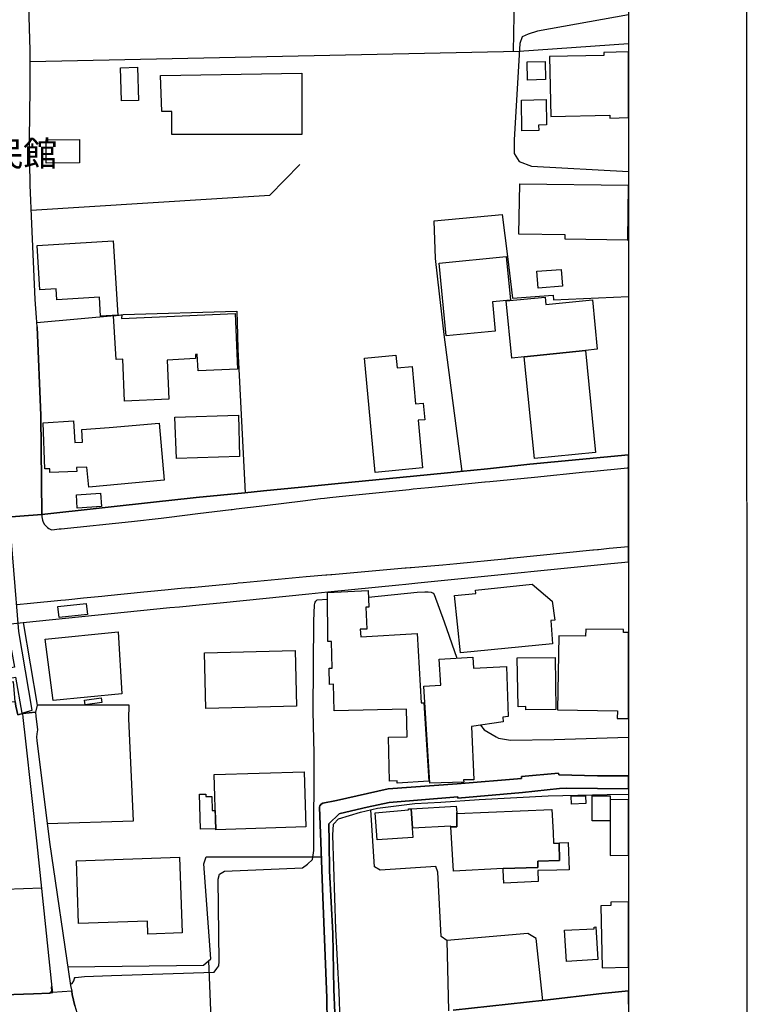
# Model space of a CAD drawing. Extents: x -10 to 410, y -24 to 273.
# Drawn here: x 348 to 410, y 82 to 165 of the extents above; entities that cross this region are included whole.
import ezdxf

# ---------------------------------------------------------------- set-up
doc = ezdxf.new("R2010")
doc.units = 0
for name, color, linetype in [('01_CYUKI_PNT', 2, 'Continuous'), ('05_DM_LINE', 7, 'Continuous'), ('06_HOUSE_POLY', 160, 'Continuous'), ('07_HODO_POLY', 1, 'Continuous'), ('08_ROAD_LINE', 3, 'Continuous'), ('09_ROAD_POLY', 5, 'Continuous'), ('12_KASEN_LINE', 4, 'Continuous'), ('印刷レイアウト', 1, 'Continuous'), ('印刷用フレーム', 1, 'Continuous'), ('背景', 3, 'Continuous')]:
    doc.layers.add(name, color=color, linetype=linetype)
doc.styles.add('STD', font='txt')

msp = doc.modelspace()

# ---------------------------------------------------------------- linework, layer by layer
at = {"layer": '05_DM_LINE', "color": 253}
for p, q in [((389.96276, 162.561654), (390.332764, 180.18659)), ((384.357246, 87.667), (384.502629, 81.764863)), ((364.287842, 85.96409), (364.542779, 79.483521))]:
    msp.add_line(p, q, dxfattribs=at)
for points in [[(399.647268, 165.641052), (392.002601, 164.268698), (391.202995, 164.018585), (390.692087, 163.792069), (390.497784, 163.233447), (390.032007, 155.124037), (390.032007, 153.967863), (390.442318, 153.276432), (391.477224, 152.909185), (399.647268, 152.438413)], [(349.282039, 161.721739), (390.447141, 162.573367), (399.647268, 163.221562)], [(349.357142, 149.182625), (369.457897, 150.448353), (371.982118, 153.034242)], [(385.647089, 127.186552), (384.122635, 138.714014), (383.752631, 142.143606), (383.407088, 145.124131), (383.302357, 148.29603), (389.027072, 148.831053), (389.467356, 145.296041), (389.887313, 141.784283), (393.302436, 142.022511), (393.35239, 141.624086), (399.647268, 141.922431)], [(349.837733, 139.733417), (356.672458, 140.346817), (357.097238, 140.39367), (366.692174, 140.682713), (366.722491, 138.682663), (366.767277, 137.463961), (367.372925, 125.389762)], [(347.347274, 130.659208), (346.412964, 130.651457), (346.432256, 127.909333), (345.497947, 127.901409), (345.52723, 124.124034), (346.526997, 124.163308), (346.372656, 126.803802), (346.491857, 126.803802), (346.692017, 123.928697), (347.432368, 113.612359), (347.962568, 110.686439), (347.687305, 110.632007), (347.287674, 112.604669), (346.662733, 112.506828), (347.276994, 109.721813), (348.047662, 109.84687), (348.572005, 106.838957), (349.447059, 107.069434), (348.332916, 113.694352), (347.487145, 124.022404), (347.347274, 130.659208)], [(377.757476, 116.588921), (381.85714, 117.026449), (382.502751, 117.053665), (382.788005, 117.053665), (383.031917, 117.018525), (383.196937, 116.936532), (383.302357, 116.807685), (384.137448, 114.526343), (385.212663, 111.456074)], [(352.662712, 83.999007), (352.817052, 84.061708), (352.962779, 84.272548), (353.002743, 84.483388), (353.02238, 84.534375), (353.047529, 84.553668), (353.09266, 84.569515), (353.337606, 84.596731), (353.84748, 84.639795), (356.137435, 84.729712), (364.767399, 85.002908), (365.007522, 85.319512), (365.152216, 85.557568), (365.197002, 85.917236), (365.111909, 92.854625), (365.232142, 93.268726), (365.6521, 93.522629), (372.207772, 93.803749), (372.622906, 94.096927), (373.037695, 94.506893), (373.156896, 95.253101), (373.177566, 103.432791), (373.112109, 106.983651), (373.156896, 114.596623), (373.217529, 115.932631), (373.247846, 116.092828), (373.277129, 116.182745), (373.337763, 116.272662), (373.44215, 116.366368), (374.307558, 116.417011)], [(332.502702, 83.171151), (332.712508, 97.034215), (332.877528, 102.49917), (333.052539, 107.23721), (348.026991, 107.803928), (348.066954, 107.413254), (348.241965, 106.694263), (348.647108, 106.788314)], [(357.597466, 106.354576), (357.62296, 107.499037), (349.867017, 107.499037)], [(350.712788, 97.538232), (357.987107, 97.756996), (357.597466, 106.354576)], [(387.187391, 105.823343), (387.502618, 105.428879), (388.502729, 104.819442), (388.702889, 104.733314), (389.722293, 104.557614), (393.392353, 104.616181), (399.647268, 104.813585)], [(392.437373, 82.62407), (391.897182, 87.838911), (391.187147, 88.256801), (384.357246, 87.667), (383.887335, 88.026324), (383.602425, 93.428923), (383.427414, 93.909169), (378.736917, 93.592909), (378.262527, 93.893666), (377.962804, 98.698196)], [(352.447049, 85.452148), (363.882699, 85.608556), (364.477322, 86.131866), (363.906814, 94.14378), (364.087682, 94.73737), (373.79286, 94.713943)], [(341.052395, 83.412996), (340.967646, 91.792158), (350.262514, 92.104628)], [(350.927417, 83.264857), (351.002865, 83.342716), (351.067288, 83.366143), (351.092437, 83.45606), (351.082791, 83.682747), (351.082791, 83.772664), (351.127577, 83.823307)]]:
    msp.add_lwpolyline(points, dxfattribs=at)
at = {"layer": '06_HOUSE_POLY', "color": 255}
for points in [[(397.590546, 162.225757), (393.01546, 162.139802), (393.130526, 157.084985), (398.09043, 157.194367), (398.095597, 156.944425), (399.647268, 156.986972), (399.647268, 162.510666), (397.585723, 162.471737)], [(356.975282, 158.389643), (356.895356, 161.182754), (358.32576, 161.225646), (358.410853, 158.432707), (356.975282, 158.389643)], [(391.160965, 160.151465), (391.130648, 161.670924), (392.645112, 161.702275), (392.675429, 160.182643), (391.160965, 160.151465)], [(372.150239, 155.557775), (361.19518, 155.565526), (361.205859, 157.510799), (360.370768, 157.495124), (360.255702, 160.522502), (372.156095, 160.741265), (372.150239, 155.557775)], [(390.685197, 155.877996), (390.650057, 158.460095), (392.715392, 158.506949), (392.760522, 156.362377), (392.090451, 156.350663), (392.095275, 155.897461), (390.685197, 155.877996)], [(350.625627, 153.151375), (350.610124, 155.116286), (353.420633, 155.139712), (353.435447, 153.171012), (350.625627, 153.151375)], [(399.575955, 146.67494), (394.325974, 146.752972), (394.330797, 147.104544), (390.430604, 147.167072), (390.495717, 151.405401), (399.635555, 151.288095), (399.575955, 146.67494)], [(399.647268, 146.670462), (399.647268, 149.704902), (399.610061, 146.670978)], [(355.195201, 140.264651), (355.100461, 141.850601), (351.525141, 141.635799), (351.465541, 142.56942), (350.080957, 142.491216), (349.860126, 146.210025), (356.270416, 146.600699), (356.650065, 140.354568), (355.195201, 140.264651)], [(384.315215, 138.596708), (383.725415, 144.729495), (389.370893, 145.276404), (389.730216, 141.604621), (388.210585, 141.467851), (388.440028, 138.995133), (384.315215, 138.596708)], [(392.040842, 142.620235), (391.935422, 144.038236), (393.995934, 144.19051), (394.105143, 142.77647), (392.040842, 142.620235)], [(390.880534, 136.831097), (389.845627, 136.729639), (389.370893, 141.542093), (392.650279, 141.870238), (392.710569, 141.253049), (396.615929, 141.639761), (397.030029, 137.475674), (396.029918, 137.378006), (390.880534, 136.831097)], [(357.225396, 133.104537), (357.070022, 136.63576), (356.520185, 136.612333), (356.290742, 140.280326), (356.995953, 140.366281), (356.965636, 140.065525), (366.525087, 140.491338), (366.735238, 135.796018), (363.415888, 135.647534), (363.350431, 137.04986), (363.185411, 137.042109), (363.200914, 136.682785), (360.815186, 136.569442), (360.965392, 133.276447), (357.225396, 133.104537)], [(378.324883, 127.100597), (377.420546, 136.717925), (380.070169, 136.967867), (380.170766, 135.897476), (381.440283, 136.014781), (381.735183, 132.866309), (382.370803, 132.924875), (382.500684, 131.542014), (381.940167, 131.491371), (382.315337, 127.475595), (378.324883, 127.100597)], [(390.880534, 136.831097), (396.029918, 137.378006), (396.885335, 128.772502), (391.730094, 128.260905), (390.880534, 136.831097)], [(361.5955, 128.260905), (361.470443, 131.756988), (366.805518, 131.924936), (366.915761, 128.440567), (361.5955, 128.260905)], [(354.20577, 125.846754), (354.050396, 127.549837), (353.190156, 127.522621), (353.205659, 127.171049), (350.940164, 127.085094), (350.925694, 127.417029), (350.515384, 127.401526), (350.36001, 131.28811), (352.930396, 131.452269), (353.050629, 129.620167), (353.690039, 129.663231), (353.620793, 130.721737), (355.930385, 130.877972), (360.150282, 131.241257), (360.560248, 126.444478), (354.20577, 125.846754)], [(353.245966, 124.085105), (353.170519, 125.221814), (355.210704, 125.354622), (355.285807, 124.221875), (353.245966, 124.085105)], [(380.190058, 100.932685), (380.185235, 101.128022), (379.540658, 101.112519), (379.460731, 104.792225), (381.015503, 104.819442), (380.960726, 107.155216), (374.880477, 107.014657), (374.830868, 109.257069), (374.480157, 109.245356), (374.44984, 110.620294), (374.695131, 110.620294), (374.65, 112.862362), (374.350277, 112.854438), (374.300667, 116.987519), (377.725437, 117.147371), (377.795717, 115.764855), (377.534923, 115.756931), (377.614849, 113.913116), (377.075003, 113.889689), (377.114966, 113.241322), (381.85025, 113.526576), (382.205783, 107.682661), (382.430404, 107.694374), (382.845538, 101.096672), (380.190058, 100.932685)], [(385.510319, 111.89739), (385.020426, 116.737405), (386.800507, 116.901392), (386.785693, 117.174932), (391.555428, 117.694453), (393.24008, 116.260948), (393.455743, 114.671037), (393.105377, 114.620049), (393.270397, 112.655311), (385.510319, 111.89739)], [(351.705664, 114.881877), (351.610235, 115.807574), (354.000787, 116.049764), (354.095527, 115.127856), (351.705664, 114.881877)], [(351.215427, 107.885921), (350.5457, 113.049775), (356.675559, 113.670926), (357.005599, 108.467798), (351.215427, 107.885921)], [(399.250738, 113.862473), (396.055412, 113.913116), (396.045766, 113.299889), (393.779926, 113.331239), (393.685186, 107.100784), (398.720538, 107.02637), (398.710547, 106.378003), (399.647268, 106.363189), (399.647268, 113.623383), (399.245915, 113.631996)], [(364.074935, 107.209993), (363.949878, 111.901525), (371.585588, 112.104441), (371.710645, 107.417044), (364.074935, 107.209993)], [(382.935455, 100.932685), (382.425581, 109.100662), (383.860118, 109.170942), (383.705778, 111.370291), (386.54557, 111.538067), (386.60517, 110.627873), (389.380539, 110.75293), (389.52041, 106.541989), (389.070136, 106.495136), (389.105276, 106.092749), (386.430504, 105.709999), (386.64031, 101.210015), (385.775247, 101.210015), (385.79075, 101.006755), (382.935455, 100.932685)], [(391.005591, 107.100784), (391.005591, 107.378114), (390.35998, 107.366401), (390.290734, 111.4795), (393.489849, 111.510851), (393.530157, 107.128), (391.005591, 107.100784)], [(353.90019, 107.538311), (353.850236, 107.916927), (355.25549, 108.116398), (355.310267, 107.737438), (353.90019, 107.538311)], [(364.905203, 97.010788), (364.765332, 101.647542), (372.340408, 101.878019), (372.480279, 97.241265), (364.905203, 97.010788)], [(363.615015, 97.061776), (363.540945, 99.99114), (364.074935, 100.010777), (364.074935, 99.795803), (364.580675, 99.799938), (364.590666, 98.63584), (364.855249, 98.639629), (364.900035, 97.077279), (363.615015, 97.061776)], [(394.859964, 99.167074), (394.835503, 99.827154), (396.045766, 99.866428), (396.070226, 99.206003), (394.859964, 99.167074)], [(398.105244, 99.530187), (398.105244, 97.745283), (396.600426, 97.745283), (396.600426, 99.854715), (398.105244, 99.854715), (398.105244, 99.530187)], [(398.105244, 97.745283), (398.105244, 95.29582), (398.110067, 94.846924), (399.647268, 94.858293), (399.647268, 99.552235), (398.105244, 99.530187)], [(381.460609, 97.127922), (381.449929, 97.127922), (381.500917, 96.342784), (378.48508, 96.151581), (378.33074, 98.432579), (381.135392, 98.682693), (381.125746, 98.760897), (381.370003, 98.7764), (381.460609, 97.127922)], [(381.370003, 98.7764), (385.15513, 99.006877), (385.19027, 98.456006), (385.19027, 97.264692), (384.710712, 97.264692), (384.710712, 97.307756), (381.460609, 97.127922), (381.370003, 98.7764)], [(384.710712, 97.264692), (385.19027, 97.264692), (385.19027, 98.456006), (385.195093, 98.378147), (393.194949, 98.721623), (393.324829, 96.772388), (393.340677, 95.866328), (393.825057, 95.889754), (393.855029, 94.42111), (392.034985, 94.35462), (392.034985, 93.827176), (389.100453, 93.729679), (389.100453, 93.753106), (384.915696, 93.506782), (384.710712, 97.264692)], [(393.825057, 95.889754), (393.880523, 95.897678), (394.580911, 95.924894), (394.675651, 93.628049), (393.630754, 93.600833), (392.015348, 93.573272), (392.060135, 92.651364), (389.160053, 92.502881), (389.110099, 93.596699), (389.100453, 93.729679), (392.034985, 93.827176), (392.034985, 94.35462), (393.855029, 94.42111), (393.825057, 95.889754)], [(359.194957, 88.217871), (359.159817, 89.315479), (353.34553, 89.120142), (353.165696, 94.397683), (361.860083, 94.690516), (362.075057, 88.315367), (359.194957, 88.217871)], [(398.1707, 90.63185), (397.324929, 90.612557), (397.430349, 85.381868), (399.647268, 85.42631), (399.647268, 90.932262), (398.160021, 90.90539)], [(394.440007, 85.913102), (394.280154, 88.542055), (396.770269, 88.670901), (396.765446, 88.811461), (396.915652, 88.823174), (397.08584, 86.077089), (394.440007, 85.913102)]]:
    msp.add_lwpolyline(points, close=True, dxfattribs=at)
at = {"layer": '07_HODO_POLY', "color": 253}
msp.add_lwpolyline([(387.772369, 127.417029), (385.49206, 127.171049), (384.696932, 127.092845), (382.707734, 126.897508), (375.197081, 126.159224), (372.111998, 125.854506), (368.917706, 125.538246), (367.342608, 125.381839), (363.267405, 124.979624), (360.941965, 124.749147), (360.162684, 124.663192), (350.25769, 123.56145), (350.252523, 123.452241), (350.25769, 123.362324), (350.276983, 123.233477), (350.317291, 123.07707), (350.382747, 122.913083), (350.491957, 122.72946), (350.571883, 122.62404), (350.647331, 122.542046), (350.742071, 122.463843), (350.852314, 122.37806), (351.06212, 122.268506), (351.327737, 122.296067), (351.727368, 122.338786), (351.872751, 122.354633), (357.822087, 122.964071), (360.297732, 123.256904), (360.967459, 123.338897), (363.402108, 123.632075), (366.197114, 123.979685), (366.281863, 123.987264), (366.611903, 124.022404), (369.037939, 124.327295), (372.227409, 124.717796), (373.732227, 124.90142), (374.062267, 124.93656), (374.522187, 125.00305), (375.307324, 125.077292), (381.202916, 125.667093), (381.531923, 125.706194), (382.816943, 125.831079), (384.80752, 126.026416), (387.547748, 126.295995), (387.602181, 126.303746), (387.982175, 126.342848), (391.752832, 126.713885), (396.031985, 127.14366), (396.457799, 127.186552), (399.578022, 127.499022), (399.647268, 127.50574), (399.647268, 128.595768), (391.352167, 127.784276)], close=True, dxfattribs=at)
msp.add_lwpolyline([(345.257479, 114.108453), (348.682248, 114.47191), (361.031882, 115.713867), (361.842513, 115.792071), (363.777279, 115.987408), (365.267282, 116.131757), (372.747618, 116.881755), (374.33753, 117.041951), (380.312359, 117.631752), (380.906982, 117.694453), (381.922597, 117.796083), (384.152262, 118.022426), (398.1676, 119.432848), (399.647268, 119.580642), (399.647268, 120.846026), (398.042887, 120.682728), (397.132693, 120.592811), (397.052422, 120.589022), (396.722382, 120.553882), (396.642456, 120.545958), (389.71747, 119.862451), (389.63272, 119.854527), (389.30268, 119.807674), (389.222409, 119.795961), (385.212663, 119.401497), (384.022038, 119.291943), (381.65698, 119.096606), (381.352433, 119.06939), (381.272163, 119.057677), (380.937299, 119.03425), (380.857029, 119.026326), (374.672738, 118.483379), (374.592467, 118.47959), (374.257604, 118.452374), (374.177333, 118.448239), (372.522309, 118.30389), (367.207905, 117.803662), (366.802417, 117.764733), (366.67736, 117.753019), (362.821954, 117.393696), (362.707921, 117.381982), (362.302433, 117.342708), (361.692307, 117.288276), (360.887533, 117.206283), (359.142247, 117.034372), (358.837701, 117.003022), (355.827721, 116.702265), (355.297521, 116.651278), (354.062109, 116.526565), (353.7772, 116.499004), (352.531798, 116.378082), (352.257568, 116.346731), (351.862071, 116.307802), (349.307189, 116.053898), (348.147225, 115.936765)], dxfattribs=at)
at = {"layer": '08_ROAD_LINE', "color": 253}
for p, q in [((349.827743, 104.514895), (350.912948, 95.967958)), ((349.872873, 95.827053), (348.906868, 104.455984))]:
    msp.add_line(p, q, dxfattribs=at)
for points in [[(349.867017, 139.366343), (349.807416, 140.163193), (349.707853, 141.66715), (349.407096, 148.045916), (349.267225, 151.284306), (349.232086, 155.131961), (349.262402, 159.432646), (349.287896, 160.249133), (349.277216, 162.671035), (349.077745, 169.229636), (349.047428, 172.463892), (349.347496, 172.471815), (349.312356, 176.874131), (350.406863, 177.866318), (350.827854, 177.866318), (360.177498, 177.913171), (370.927574, 178.034266), (381.861963, 178.061655), (382.977485, 178.069406), (386.912817, 179.252969), (390.182558, 180.167125), (390.93221, 180.25308), (395.202751, 180.506984), (399.647268, 180.747968)], [(349.867017, 139.366343), (350.17742, 131.893586), (350.25769, 123.56145)], [(350.25769, 123.56145), (360.162684, 124.663192), (360.941965, 124.749147), (363.267405, 124.979624), (367.342608, 125.381839), (368.917706, 125.538246), (372.111998, 125.854506), (375.197081, 126.159224), (382.707734, 126.897508), (384.696932, 127.092845), (385.49206, 127.171049), (387.772369, 127.417029), (391.352167, 127.784276), (399.647268, 128.595768)], [(348.682248, 114.47191), (361.031882, 115.713867), (361.842513, 115.792071), (363.777279, 115.987408), (365.267282, 116.131757), (372.747618, 116.881755), (374.33753, 117.041951), (380.312359, 117.631752), (380.906982, 117.694453), (381.922597, 117.796083), (384.152262, 118.022426), (398.1676, 119.432848), (399.647268, 119.580642)], [(348.682248, 114.47191), (349.872873, 107.499037), (349.712676, 106.909237)], [(348.647108, 106.788314), (348.241965, 106.694263), (348.066954, 107.413254), (348.026991, 107.803928)], [(348.906868, 104.455984), (348.682248, 106.463786), (348.647108, 106.788314)], [(349.712676, 106.909237), (349.752639, 106.56955), (349.88252, 105.413032), (349.83291, 105.077135), (349.807416, 104.807728), (349.827743, 104.514895)], [(357.017312, 79.1397), (358.077713, 79.131776), (365.762343, 79.5538), (369.187112, 79.741214), (371.632441, 79.964111), (373.337763, 80.163238), (374.08776, 80.303798), (374.272073, 80.714109), (374.257604, 82.846623), (373.91275, 91.32328), (373.747729, 95.967958), (373.64231, 98.921094), (373.67745, 99.01859), (373.781836, 99.15915), (373.932387, 99.237354), (375.082704, 99.464041), (379.427658, 100.448305), (385.2323, 100.874118), (390.652124, 101.331283), (390.63731, 101.483556), (393.772347, 101.772599), (393.781993, 101.624116), (397.047599, 101.553836), (399.647268, 101.534888)], [(399.647268, 100.447271), (397.047599, 100.479655), (394.41279, 100.514795), (393.842627, 100.471731), (390.742041, 100.139624), (385.287766, 99.671091), (385.281909, 99.772377), (379.492082, 99.303844), (377.662736, 98.91317), (375.372781, 98.381936), (375.281831, 98.35851), (374.422624, 97.498958), (374.447084, 95.967958), (374.49187, 93.534342), (374.757487, 88.256801), (374.852227, 83.545977), (374.917684, 81.577105)], [(351.177531, 83.311711), (351.137568, 83.714098), (349.872873, 95.827053)], [(350.912948, 95.967958), (352.677525, 83.889798), (352.781912, 83.417131)], [(301.597439, 81.456182), (315.232094, 80.913235), (316.057194, 80.889808), (316.727265, 80.952165), (317.86208, 81.069298), (319.887451, 81.268769), (322.152257, 81.569526), (324.392258, 81.846856), (325.752726, 82.018766), (327.832875, 82.256822), (332.191954, 82.75705), (332.497879, 82.79219), (332.502702, 83.171151), (333.532096, 83.198367), (334.34755, 83.221794), (338.162994, 83.331003), (342.486933, 83.452271), (342.497957, 83.241431), (343.872895, 83.10466), (344.537798, 83.03438), (347.04755, 83.10845), (349.547656, 83.198367), (350.922594, 83.256934), (351.177531, 83.311711)], [(352.781912, 83.417131), (352.821875, 83.131877), (353.027203, 82.178963), (353.207726, 81.612245), (353.462663, 80.873961), (353.74206, 80.354441), (354.067277, 79.944474), (354.452783, 79.670934), (355.20278, 79.38189), (355.852181, 79.202401), (357.017312, 79.1397)], [(384.887446, 81.807582), (392.616862, 82.643707), (397.4021, 83.202157), (399.647268, 83.446758)]]:
    msp.add_lwpolyline(points, dxfattribs=at)
at = {"layer": '09_ROAD_POLY', "color": 7}
for points in [[(345.027002, 123.1787), (350.25769, 123.56145), (350.17742, 131.893586), (349.867017, 139.366343), (349.807416, 140.163193), (349.707853, 141.66715), (349.407096, 148.045916), (349.267225, 151.284306), (349.232086, 155.131961), (349.262402, 159.432646), (349.287896, 160.249133), (349.277216, 162.671035), (349.077745, 169.229636)], [(345.257479, 114.108453), (348.682248, 114.47191), (361.031882, 115.713867), (361.842513, 115.792071), (363.777279, 115.987408), (365.267282, 116.131757), (372.747618, 116.881755), (374.33753, 117.041951), (380.312359, 117.631752), (380.906982, 117.694453), (381.922597, 117.796083), (384.152262, 118.022426), (398.1676, 119.432848), (399.647268, 119.580642), (399.647268, 128.595768), (391.352167, 127.784276), (387.772369, 127.417029), (385.49206, 127.171049), (384.696932, 127.092845), (382.707734, 126.897508), (375.197081, 126.159224), (372.111998, 125.854506), (368.917706, 125.538246), (367.342608, 125.381839), (363.267405, 124.979624), (360.941965, 124.749147), (360.162684, 124.663192), (350.25769, 123.56145), (345.027002, 123.1787)], [(374.917684, 81.577105), (374.852227, 83.545977), (374.757487, 88.256801), (374.49187, 93.534342), (374.447084, 95.967958), (374.422624, 97.498958), (375.281831, 98.35851), (375.372781, 98.381936), (377.662736, 98.91317), (379.492082, 99.303844), (385.281909, 99.772377), (385.287766, 99.671091), (390.742041, 100.139624), (393.842627, 100.471731), (394.41279, 100.514795), (397.047599, 100.479655), (399.647268, 100.447271), (399.647268, 101.534888), (397.047599, 101.553836), (393.781993, 101.624116), (393.772347, 101.772599), (390.63731, 101.483556), (390.652124, 101.331283), (385.2323, 100.874118), (379.427658, 100.448305), (375.082704, 99.464041), (373.932387, 99.237354), (373.781836, 99.15915), (373.67745, 99.01859), (373.64231, 98.921094), (373.747729, 95.967958), (373.91275, 91.32328), (374.257604, 82.846623), (374.272073, 80.714109)], [(353.027203, 82.178963), (352.821875, 83.131877), (352.782945, 83.417131), (351.166851, 83.311711), (350.922594, 83.256934), (349.547656, 83.198367), (347.04755, 83.10845), (344.537798, 83.03438), (343.872895, 83.10466), (342.497957, 83.241431), (342.486933, 83.452271), (338.162994, 83.331003), (334.34755, 83.221794), (333.532096, 83.198367), (332.502702, 83.171151), (332.497879, 82.79219), (332.191954, 82.75705), (327.832875, 82.256822)], [(399.647268, 82.303676), (399.647268, 83.446758), (397.4021, 83.202157), (392.616862, 82.643707), (384.887446, 81.807582)]]:
    msp.add_lwpolyline(points, dxfattribs=at)
for points in [[(345.257479, 114.108453), (348.682248, 114.47191), (349.872873, 107.499037), (349.712676, 106.909237), (349.712676, 106.905447), (348.647108, 106.788314), (348.241965, 106.694263), (348.066954, 107.413254), (348.026991, 107.803928), (347.866794, 109.456196), (346.757473, 109.264648), (345.98715, 113.217896), (345.257479, 114.108453)], [(349.712676, 106.905447), (349.752639, 106.56955), (349.88252, 105.413032), (349.83291, 105.077135), (349.807416, 104.807728), (349.827743, 104.514895), (350.912948, 95.967958), (352.677525, 83.889798), (352.781912, 83.417131), (352.782945, 83.417131), (351.166851, 83.311711), (351.177531, 83.311711), (351.137568, 83.714098), (349.872873, 95.827053), (348.906868, 104.455984), (348.682248, 106.463786), (348.647108, 106.788314), (349.712676, 106.905447)]]:
    msp.add_lwpolyline(points, close=True, dxfattribs=at)
at = {"layer": '12_KASEN_LINE', "color": 7}
msp.add_lwpolyline([(375.390351, 80.889808), (375.290788, 83.35443), (375.025171, 88.620258), (374.765411, 96.538121), (374.815365, 97.487245), (375.225331, 97.917193), (377.10532, 98.479433), (378.529867, 98.834966), (381.66008, 99.221851), (383.864941, 99.342773), (387.080938, 99.565671), (392.880756, 99.870218), (397.850307, 99.987351), (399.647268, 99.996308)], dxfattribs=at)
at = {"layer": '印刷レイアウト', "color": 7}
for points in [[(-10.309448, -23.852808), (409.661817, -23.852808), (409.632878, 273.147152), (-10.338387, 273.147152)], [(399.647269, -0.352433), (-0.353122, -0.352433), (-0.353122, 249.647122), (399.647269, 249.647122)]]:
    msp.add_lwpolyline(points, close=True, dxfattribs=at)
at = {"layer": '印刷用フレーム', "color": 7}
msp.add_lwpolyline([(399.647268, -0.352778), (-0.352778, -0.352778), (-0.352778, 249.647122), (399.647268, 249.647122)], close=True, dxfattribs=at)
msp.add_lwpolyline([(399.647268, -0.352778), (-0.352778, -0.352778), (-0.352778, 249.647122), (399.647268, 249.647122)], close=True, dxfattribs=at)
at = {"layer": '背景', "color": 7}
msp.add_lwpolyline([(399.647268, -0.352778), (-0.352778, -0.352778), (-0.352778, 249.647122), (399.647268, 249.647122)], close=True, dxfattribs=at)

# ---------------------------------------------------------------- texts
at = {"layer": '01_CYUKI_PNT', "color": 7, "insert": (331.500524, 155.002852), "char_height": 2.099868, "attachment_point": 1, "style": 'STD'}
msp.add_mtext('\\fMS Gothic|b0|i0|c128;\\H2.0999;\\C7;北尾張部公民館', dxfattribs=at)

doc.saveas('drawing.dxf')
